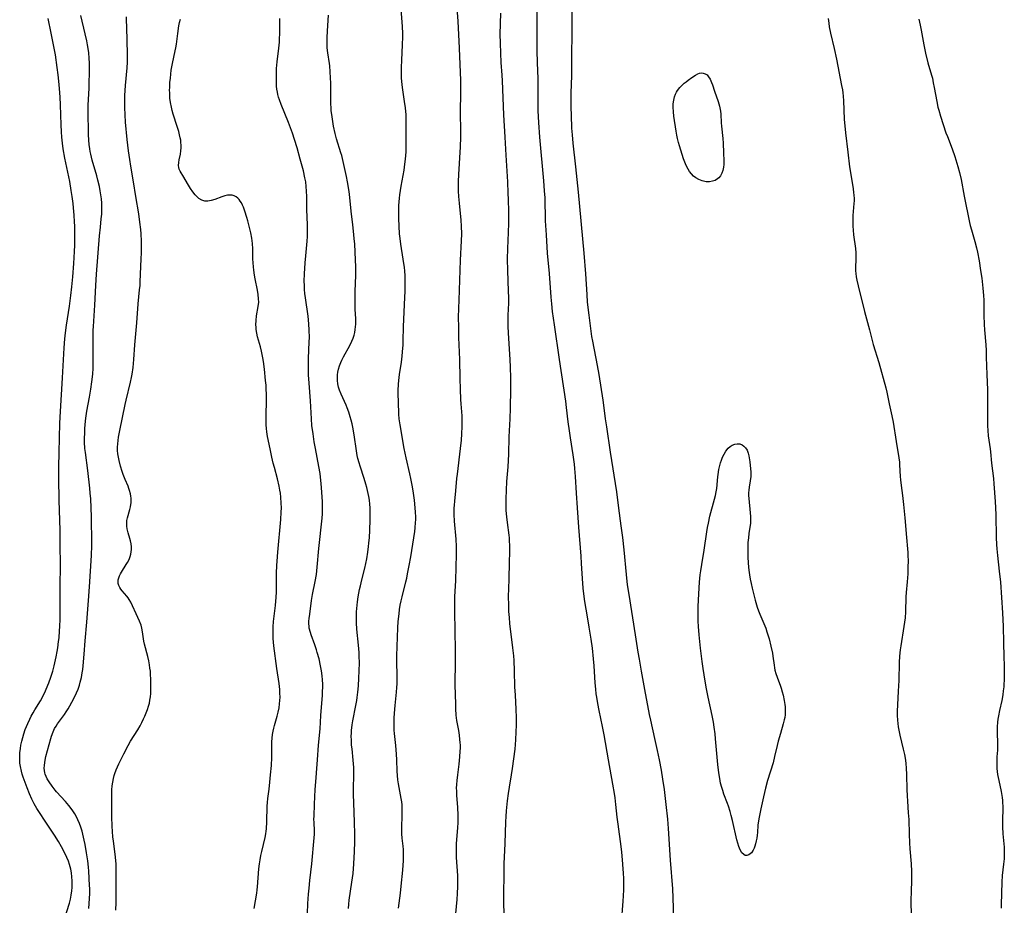
# Model space of a CAD drawing. Units: inches. Extents: x 2100928 to 2106414, y 255124 to 260573.
# Drawn here: x 2102510 to 2102709, y 259215 to 259394 of the extents above; entities that cross this region are included whole.
import ezdxf

# ---------------------------------------------------------------- set-up
doc = ezdxf.new("R2010")
doc.units = ezdxf.units.IN
doc.header["$MEASUREMENT"] = 0
doc.layers.add('c_17_T12S_R20E', color=61, linetype='Continuous')

msp = doc.modelspace()

# ---------------------------------------------------------------- linework, layer by layer
at = {"layer": 'c_17_T12S_R20E'}
for points in [[(2102642.6, 259212.04, 834), (2102642.46, 259216.27, 834), (2102642.37, 259218.12, 834), (2102641.94, 259223.89, 834), (2102641.52, 259230.27, 834), (2102641.36, 259232.16, 834), (2102641.04, 259235.17, 834), (2102640.68, 259238.16, 834), (2102640.37, 259240.31, 834), (2102640.07, 259242.07, 834), (2102639.68, 259244.16, 834), (2102639.29, 259246.06, 834), (2102638.76, 259248.53, 834), (2102637.92, 259252.25, 834), (2102637.69, 259253.36, 834), (2102636.72, 259258.42, 834), (2102636.07, 259262.13, 834), (2102635.61, 259264.53, 834), (2102635.35, 259265.98, 834), (2102634.84, 259269.5, 834), (2102633.53, 259277.67, 834), (2102633.24, 259279.61, 834), (2102633, 259281.68, 834), (2102632.53, 259286.71, 834), (2102632.25, 259289.17, 834), (2102631.95, 259291.55, 834), (2102631.45, 259295.09, 834), (2102631.02, 259298.43, 834), (2102629.76, 259306.44, 834), (2102629.01, 259311.53, 834), (2102628.78, 259313.18, 834), (2102628.45, 259315.94, 834), (2102628.31, 259316.97, 834), (2102627.48, 259322.15, 834), (2102627.15, 259323.95, 834), (2102626.19, 259328.9, 834), (2102626.02, 259329.85, 834), (2102625.77, 259331.45, 834), (2102625.42, 259334.14, 834), (2102625.14, 259336.81, 834), (2102625.03, 259338.31, 834), (2102624.75, 259342.53, 834), (2102624.41, 259346.67, 834), (2102623.26, 259359.04, 834), (2102622.74, 259364.15, 834), (2102622.19, 259368.93, 834), (2102622.04, 259370.65, 834), (2102621.95, 259372, 834), (2102621.85, 259374.62, 834), (2102621.82, 259376.16, 834), (2102621.81, 259377.66, 834), (2102621.83, 259379.16, 834), (2102621.93, 259382.58, 834), (2102621.97, 259384.77, 834), (2102622.01, 259393.02, 834), (2102622.08, 259398.28, 834)], [(2102586.83, 259214.15, 826), (2102587.22, 259217.19, 826), (2102587.38, 259218.61, 826), (2102587.69, 259221.89, 826), (2102587.83, 259223.8, 826), (2102587.86, 259224.83, 826), (2102587.86, 259225.45, 826), (2102587.83, 259226.07, 826), (2102587.77, 259226.76, 826), (2102587.58, 259228.35, 826), (2102587.51, 259229.24, 826), (2102587.49, 259229.73, 826), (2102587.5, 259230.47, 826), (2102587.61, 259232.91, 826), (2102587.62, 259233.62, 826), (2102587.61, 259234.38, 826), (2102587.56, 259235.1, 826), (2102587.49, 259235.72, 826), (2102587.39, 259236.35, 826), (2102586.84, 259239.37, 826), (2102586.72, 259240.14, 826), (2102586.63, 259241.02, 826), (2102586.57, 259241.88, 826), (2102586.5, 259244.17, 826), (2102586.43, 259245.35, 826), (2102586.28, 259247.07, 826), (2102586.02, 259249.53, 826), (2102585.98, 259250.19, 826), (2102585.96, 259250.88, 826), (2102585.96, 259251.74, 826), (2102585.98, 259252.6, 826), (2102586.04, 259253.63, 826), (2102586.17, 259255.18, 826), (2102586.44, 259257.89, 826), (2102586.51, 259258.83, 826), (2102586.55, 259259.59, 826), (2102586.58, 259261.13, 826), (2102586.53, 259264.15, 826), (2102586.53, 259265.26, 826), (2102586.74, 259270.87, 826), (2102586.81, 259272.19, 826), (2102586.95, 259273.76, 826), (2102587.06, 259274.61, 826), (2102587.21, 259275.49, 826), (2102587.38, 259276.37, 826), (2102587.56, 259277.15, 826), (2102588.33, 259280.2, 826), (2102588.5, 259280.94, 826), (2102588.69, 259281.81, 826), (2102589.01, 259283.52, 826), (2102589.31, 259285.24, 826), (2102590.13, 259290.39, 826), (2102590.23, 259291.12, 826), (2102590.32, 259292.19, 826), (2102590.34, 259292.77, 826), (2102590.33, 259293.34, 826), (2102590.28, 259294.28, 826), (2102590.21, 259295.19, 826), (2102590.06, 259296.71, 826), (2102589.89, 259298.15, 826), (2102589.68, 259299.45, 826), (2102589.37, 259301.09, 826), (2102589.15, 259302.06, 826), (2102588.4, 259305.27, 826), (2102587.99, 259307.18, 826), (2102587.16, 259311.98, 826), (2102587, 259313.2, 826), (2102586.92, 259314.13, 826), (2102586.83, 259316.65, 826), (2102586.8, 259318.17, 826), (2102586.8, 259318.94, 826), (2102586.86, 259320.17, 826), (2102586.92, 259320.96, 826), (2102587.05, 259322.14, 826), (2102587.42, 259324.65, 826), (2102587.57, 259325.89, 826), (2102587.66, 259326.76, 826), (2102587.76, 259328.17, 826), (2102587.79, 259328.89, 826), (2102587.84, 259331.84, 826), (2102588.15, 259337.72, 826), (2102588.2, 259338.98, 826), (2102588.22, 259340.17, 826), (2102588.21, 259341.22, 826), (2102588.18, 259342.09, 826), (2102588.1, 259343.14, 826), (2102588.04, 259343.79, 826), (2102587.81, 259345.48, 826), (2102587.29, 259348.54, 826), (2102587.15, 259349.68, 826), (2102587.06, 259350.64, 826), (2102586.98, 259352.18, 826), (2102586.92, 259353.74, 826), (2102586.91, 259355.16, 826), (2102586.93, 259356.31, 826), (2102586.96, 259357.06, 826), (2102587.02, 259357.81, 826), (2102587.1, 259358.51, 826), (2102587.23, 259359.37, 826), (2102587.38, 259360.23, 826), (2102587.99, 259363.48, 826), (2102588.16, 259364.7, 826), (2102588.28, 259365.72, 826), (2102588.37, 259367.17, 826), (2102588.42, 259368.66, 826), (2102588.43, 259371.22, 826), (2102588.42, 259373.15, 826), (2102588.37, 259374.68, 826), (2102588.25, 259376.12, 826), (2102588.09, 259377.35, 826), (2102587.73, 259379.72, 826), (2102587.59, 259380.78, 826), (2102587.48, 259382.18, 826), (2102587.45, 259382.95, 826), (2102587.46, 259384.27, 826), (2102587.51, 259385.72, 826), (2102587.68, 259388.88, 826), (2102587.73, 259390.44, 826), (2102587.73, 259391.16, 826), (2102587.68, 259392.59, 826), (2102587.62, 259393.46, 826), (2102587.22, 259397.86, 826)], [(2102598.46, 259213.13, 828), (2102598.71, 259215.93, 828), (2102598.8, 259217.16, 828), (2102598.87, 259218.59, 828), (2102598.88, 259219.48, 828), (2102598.85, 259220.82, 828), (2102598.61, 259224.4, 828), (2102598.58, 259225.18, 828), (2102598.58, 259225.97, 828), (2102598.62, 259227.17, 828), (2102598.87, 259230.51, 828), (2102598.92, 259231.42, 828), (2102598.94, 259232.17, 828), (2102598.94, 259232.99, 828), (2102598.87, 259234.55, 828), (2102598.67, 259237.07, 828), (2102598.63, 259237.95, 828), (2102598.62, 259238.43, 828), (2102598.65, 259239.23, 828), (2102598.71, 259240.03, 828), (2102598.83, 259241.16, 828), (2102599.13, 259243.34, 828), (2102599.29, 259244.77, 828), (2102599.36, 259245.92, 828), (2102599.38, 259246.53, 828), (2102599.37, 259247.14, 828), (2102599.33, 259247.71, 828), (2102599.28, 259248.28, 828), (2102599.17, 259249.19, 828), (2102599.03, 259250.13, 828), (2102598.68, 259252.12, 828), (2102598.54, 259253.21, 828), (2102598.45, 259254.49, 828), (2102598.42, 259255.44, 828), (2102598.33, 259259.38, 828), (2102598.37, 259264.17, 828), (2102598.37, 259266.09, 828), (2102598.32, 259270.56, 828), (2102598.24, 259273.9, 828), (2102598.23, 259275.24, 828), (2102598.27, 259277.14, 828), (2102598.47, 259280.47, 828), (2102598.52, 259283.16, 828), (2102598.62, 259285.75, 828), (2102598.62, 259286.61, 828), (2102598.61, 259287.35, 828), (2102598.53, 259288.85, 828), (2102598.2, 259292.51, 828), (2102598.13, 259293.83, 828), (2102598.12, 259294.49, 828), (2102598.13, 259295.12, 828), (2102598.17, 259295.7, 828), (2102598.25, 259296.54, 828), (2102598.48, 259298.6, 828), (2102598.67, 259301.13, 828), (2102598.76, 259302.02, 828), (2102599.42, 259307.17, 828), (2102599.6, 259308.88, 828), (2102599.7, 259310.16, 828), (2102599.76, 259311.64, 828), (2102599.76, 259312.4, 828), (2102599.74, 259313.14, 828), (2102599.71, 259313.8, 828), (2102599.53, 259316.19, 828), (2102599.48, 259317.09, 828), (2102599.4, 259319.17, 828), (2102599.34, 259321.33, 828), (2102599.29, 259325.16, 828), (2102599.09, 259329.67, 828), (2102599.04, 259331.79, 828), (2102599.01, 259333.67, 828), (2102599.04, 259335.6, 828), (2102599.1, 259337.16, 828), (2102599.42, 259345.27, 828), (2102599.63, 259349.18, 828), (2102599.66, 259350.58, 828), (2102599.61, 259352.15, 828), (2102599.53, 259353.39, 828), (2102599.17, 259356.84, 828), (2102599.06, 259358.18, 828), (2102599.02, 259359.26, 828), (2102599.01, 259359.96, 828), (2102599.02, 259361.17, 828), (2102599.07, 259362.61, 828), (2102599.37, 259368.18, 828), (2102599.44, 259370.16, 828), (2102599.45, 259371.28, 828), (2102599.43, 259375.23, 828), (2102599.49, 259379.17, 828), (2102599.48, 259380.32, 828), (2102599.45, 259381.6, 828), (2102599.19, 259388.16, 828), (2102598.9, 259393.64, 828), (2102598.66, 259397.16, 828)], [(2102519.13, 259211.8, 814), (2102520.2, 259215.17, 814), (2102520.42, 259215.99, 814), (2102520.58, 259216.83, 814), (2102520.7, 259217.71, 814), (2102520.74, 259218.37, 814), (2102520.76, 259219.04, 814), (2102520.75, 259219.7, 814), (2102520.7, 259220.54, 814), (2102520.61, 259221.3, 814), (2102520.48, 259222.05, 814), (2102520.25, 259222.99, 814), (2102520, 259223.72, 814), (2102519.71, 259224.42, 814), (2102519.14, 259225.61, 814), (2102518.62, 259226.57, 814), (2102517.99, 259227.68, 814), (2102517.2, 259228.96, 814), (2102515.83, 259230.97, 814), (2102513.63, 259234.33, 814), (2102513.06, 259235.32, 814), (2102512.61, 259236.23, 814), (2102512.16, 259237.3, 814), (2102511.67, 259238.55, 814), (2102510.88, 259240.66, 814), (2102510.67, 259241.3, 814), (2102510.49, 259241.93, 814), (2102510.3, 259242.82, 814), (2102510.2, 259243.51, 814), (2102510.15, 259244.2, 814), (2102510.15, 259244.89, 814), (2102510.19, 259245.59, 814), (2102510.3, 259246.48, 814), (2102510.41, 259247.15, 814), (2102510.59, 259248, 814), (2102510.77, 259248.74, 814), (2102510.99, 259249.48, 814), (2102511.28, 259250.33, 814), (2102511.78, 259251.52, 814), (2102512.18, 259252.39, 814), (2102512.5, 259253.02, 814), (2102512.86, 259253.69, 814), (2102513.24, 259254.34, 814), (2102514.34, 259256.1, 814), (2102514.91, 259257.14, 814), (2102515.4, 259258.17, 814), (2102515.87, 259259.28, 814), (2102516.06, 259259.8, 814), (2102516.44, 259260.89, 814), (2102516.83, 259262.16, 814), (2102517.12, 259263.23, 814), (2102517.27, 259263.83, 814), (2102517.53, 259265, 814), (2102517.73, 259266.11, 814), (2102517.85, 259266.83, 814), (2102518.03, 259268.16, 814), (2102518.11, 259268.9, 814), (2102518.22, 259270.31, 814), (2102518.27, 259271.15, 814), (2102518.33, 259272.65, 814), (2102518.36, 259274.15, 814), (2102518.34, 259278.67, 814), (2102518.38, 259284.16, 814), (2102518.37, 259287.13, 814), (2102518.31, 259290.67, 814), (2102518.15, 259296.66, 814), (2102518.07, 259301.16, 814), (2102518.09, 259303.46, 814), (2102518.14, 259306.4, 814), (2102518.3, 259312.3, 814), (2102518.41, 259314.66, 814), (2102518.79, 259321.49, 814), (2102519.16, 259327.52, 814), (2102519.29, 259329.37, 814), (2102519.41, 259330.57, 814), (2102519.61, 259332.11, 814), (2102520.24, 259336, 814), (2102520.4, 259337.08, 814), (2102520.53, 259338.15, 814), (2102520.72, 259339.88, 814), (2102520.91, 259341.91, 814), (2102521.13, 259344.61, 814), (2102521.26, 259347.03, 814), (2102521.29, 259348.3, 814), (2102521.31, 259350.07, 814), (2102521.28, 259352.16, 814), (2102521.25, 259353.05, 814), (2102521.18, 259354.39, 814), (2102521.06, 259355.87, 814), (2102520.97, 259356.76, 814), (2102520.79, 259358.15, 814), (2102520.6, 259359.4, 814), (2102520.28, 259361.17, 814), (2102519.28, 259365.94, 814), (2102518.96, 259367.81, 814), (2102518.8, 259368.93, 814), (2102518.67, 259370.18, 814), (2102518.6, 259371.26, 814), (2102518.54, 259372.63, 814), (2102518.4, 259376.68, 814), (2102518.32, 259378.23, 814), (2102518.2, 259380.02, 814), (2102518.07, 259381.49, 814), (2102517.93, 259382.77, 814), (2102517.73, 259384.28, 814), (2102517.37, 259386.81, 814), (2102517.14, 259388.17, 814), (2102516.5, 259391.21, 814), (2102515.93, 259394.15, 814)], [(2102524.16, 259214.12, 816), (2102524.3, 259216.12, 816), (2102524.33, 259217.15, 816), (2102524.32, 259218.13, 816), (2102524.29, 259218.8, 816), (2102524.13, 259221.66, 816), (2102524.06, 259222.49, 816), (2102523.93, 259223.79, 816), (2102523.69, 259225.39, 816), (2102523.38, 259227.09, 816), (2102523.21, 259227.97, 816), (2102522.93, 259229.15, 816), (2102522.77, 259229.78, 816), (2102522.53, 259230.55, 816), (2102522.27, 259231.31, 816), (2102521.95, 259232.05, 816), (2102521.64, 259232.67, 816), (2102521.3, 259233.27, 816), (2102520.78, 259234.05, 816), (2102520.09, 259234.96, 816), (2102519.41, 259235.76, 816), (2102517.61, 259237.71, 816), (2102517.3, 259238.08, 816), (2102516.69, 259238.86, 816), (2102516.1, 259239.73, 816), (2102515.73, 259240.36, 816), (2102515.51, 259240.81, 816), (2102515.33, 259241.27, 816), (2102515.25, 259241.55, 816), (2102515.16, 259242.01, 816), (2102515.13, 259242.48, 816), (2102515.14, 259243.07, 816), (2102515.21, 259243.68, 816), (2102515.29, 259244.12, 816), (2102515.46, 259244.87, 816), (2102516.46, 259248.51, 816), (2102516.6, 259248.99, 816), (2102516.92, 259249.85, 816), (2102517.22, 259250.5, 816), (2102517.5, 259251.01, 816), (2102517.82, 259251.49, 816), (2102519.19, 259253.35, 816), (2102519.56, 259253.9, 816), (2102519.94, 259254.5, 816), (2102520.3, 259255.12, 816), (2102520.7, 259255.86, 816), (2102521.22, 259256.87, 816), (2102521.65, 259257.78, 816), (2102521.96, 259258.52, 816), (2102522.23, 259259.28, 816), (2102522.42, 259259.92, 816), (2102522.64, 259260.86, 816), (2102522.81, 259261.82, 816), (2102522.9, 259262.48, 816), (2102522.97, 259263.19, 816), (2102523.17, 259265.59, 816), (2102523.42, 259268.28, 816), (2102523.71, 259272.03, 816), (2102524.1, 259276.42, 816), (2102524.3, 259279.22, 816), (2102524.66, 259285.55, 816), (2102524.73, 259287.54, 816), (2102524.75, 259289.84, 816), (2102524.72, 259291.5, 816), (2102524.67, 259293.38, 816), (2102524.61, 259295.17, 816), (2102524.52, 259296.98, 816), (2102524.43, 259298.16, 816), (2102524.34, 259299.17, 816), (2102523.94, 259302.72, 816), (2102523.44, 259306.35, 816), (2102523.35, 259307.21, 816), (2102523.29, 259308.43, 816), (2102523.29, 259309.24, 816), (2102523.31, 259310.27, 816), (2102523.34, 259311.16, 816), (2102523.4, 259312.04, 816), (2102523.53, 259313.29, 816), (2102523.76, 259314.73, 816), (2102524.27, 259317.55, 816), (2102524.54, 259319.16, 816), (2102524.77, 259320.69, 816), (2102524.94, 259322.19, 816), (2102525.01, 259323.4, 816), (2102525.04, 259324.54, 816), (2102525.02, 259329.66, 816), (2102525.05, 259331.15, 816), (2102525.08, 259331.84, 816), (2102525.35, 259336.17, 816), (2102525.58, 259340.16, 816), (2102525.73, 259342.43, 816), (2102526.33, 259350.23, 816), (2102526.49, 259351.96, 816), (2102526.67, 259353.62, 816), (2102526.76, 259354.56, 816), (2102526.79, 259355.19, 816), (2102526.8, 259355.9, 816), (2102526.76, 259356.79, 816), (2102526.69, 259357.68, 816), (2102526.58, 259358.51, 816), (2102526.44, 259359.34, 816), (2102526.28, 259360.16, 816), (2102525.98, 259361.45, 816), (2102525.74, 259362.36, 816), (2102524.85, 259365.49, 816), (2102524.56, 259366.7, 816), (2102524.45, 259367.24, 816), (2102524.35, 259367.84, 816), (2102524.24, 259368.71, 816), (2102524.16, 259369.59, 816), (2102524.1, 259370.73, 816), (2102524.08, 259371.54, 816), (2102524.02, 259374.72, 816), (2102524.02, 259375.67, 816), (2102524.04, 259376.65, 816), (2102524.2, 259380.06, 816), (2102524.28, 259384.23, 816), (2102524.26, 259385.16, 816), (2102524.22, 259386.14, 816), (2102524.13, 259387.23, 816), (2102524.01, 259388.11, 816), (2102523.89, 259388.84, 816), (2102523.72, 259389.65, 816), (2102522.8, 259393.66, 816), (2102522.5, 259394.81, 816)], [(2102529.64, 259213.77, 818), (2102529.68, 259215.32, 818), (2102529.69, 259216.82, 818), (2102529.66, 259220.01, 818), (2102529.7, 259222.52, 818), (2102529.68, 259223.15, 818), (2102529.64, 259223.76, 818), (2102529.57, 259224.47, 818), (2102529.11, 259227.79, 818), (2102529.02, 259228.57, 818), (2102528.92, 259229.79, 818), (2102528.87, 259230.69, 818), (2102528.82, 259232.7, 818), (2102528.78, 259236.54, 818), (2102528.79, 259237.43, 818), (2102528.82, 259238.14, 818), (2102528.88, 259238.9, 818), (2102528.99, 259239.66, 818), (2102529.13, 259240.41, 818), (2102529.28, 259241.01, 818), (2102529.42, 259241.46, 818), (2102529.67, 259242.15, 818), (2102530.21, 259243.38, 818), (2102531.2, 259245.42, 818), (2102532.1, 259247.09, 818), (2102532.6, 259247.95, 818), (2102534.06, 259250.29, 818), (2102534.51, 259251.04, 818), (2102534.89, 259251.74, 818), (2102535.24, 259252.46, 818), (2102535.49, 259253, 818), (2102535.77, 259253.69, 818), (2102536.03, 259254.38, 818), (2102536.25, 259255.08, 818), (2102536.4, 259255.66, 818), (2102536.52, 259256.25, 818), (2102536.61, 259256.93, 818), (2102536.67, 259257.62, 818), (2102536.7, 259258.53, 818), (2102536.71, 259259.8, 818), (2102536.69, 259260.42, 818), (2102536.64, 259261.54, 818), (2102536.6, 259262.13, 818), (2102536.53, 259262.77, 818), (2102536.44, 259263.4, 818), (2102536.28, 259264.24, 818), (2102536.08, 259265.08, 818), (2102535.42, 259267.61, 818), (2102535.3, 259268.22, 818), (2102535.04, 259270.1, 818), (2102534.9, 259270.84, 818), (2102534.72, 259271.47, 818), (2102534.42, 259272.23, 818), (2102534.09, 259272.98, 818), (2102532.64, 259276.07, 818), (2102532.32, 259276.65, 818), (2102532.1, 259276.98, 818), (2102531.84, 259277.32, 818), (2102530.88, 259278.41, 818), (2102530.62, 259278.74, 818), (2102530.4, 259279.09, 818), (2102530.22, 259279.48, 818), (2102530.11, 259279.89, 818), (2102530.08, 259280.26, 818), (2102530.11, 259280.63, 818), (2102530.2, 259281.01, 818), (2102530.34, 259281.39, 818), (2102530.54, 259281.79, 818), (2102530.78, 259282.18, 818), (2102531.73, 259283.68, 818), (2102531.99, 259284.12, 818), (2102532.28, 259284.7, 818), (2102532.53, 259285.3, 818), (2102532.67, 259285.77, 818), (2102532.75, 259286.26, 818), (2102532.79, 259286.75, 818), (2102532.77, 259287.26, 818), (2102532.69, 259287.88, 818), (2102532.57, 259288.49, 818), (2102532.45, 259288.98, 818), (2102532.12, 259290.14, 818), (2102531.93, 259290.9, 818), (2102531.85, 259291.48, 818), (2102531.82, 259292.06, 818), (2102531.87, 259292.61, 818), (2102531.98, 259293.17, 818), (2102532.47, 259294.87, 818), (2102532.6, 259295.41, 818), (2102532.7, 259296.24, 818), (2102532.7, 259297.1, 818), (2102532.66, 259297.54, 818), (2102532.59, 259297.99, 818), (2102532.41, 259298.66, 818), (2102532.26, 259299.1, 818), (2102532.09, 259299.54, 818), (2102531.51, 259300.9, 818), (2102531.1, 259301.93, 818), (2102530.9, 259302.53, 818), (2102530.58, 259303.58, 818), (2102530.27, 259304.78, 818), (2102530.14, 259305.43, 818), (2102530.04, 259306.09, 818), (2102529.98, 259306.75, 818), (2102529.97, 259307.46, 818), (2102530.01, 259308.14, 818), (2102530.08, 259308.81, 818), (2102530.18, 259309.49, 818), (2102530.43, 259310.8, 818), (2102531.48, 259316.11, 818), (2102531.68, 259316.98, 818), (2102532.58, 259320.61, 818), (2102532.78, 259321.56, 818), (2102532.9, 259322.19, 818), (2102533.11, 259323.59, 818), (2102533.27, 259325.17, 818), (2102533.46, 259328.15, 818), (2102533.86, 259332.62, 818), (2102534.14, 259336.42, 818), (2102534.43, 259339.27, 818), (2102534.51, 259340.19, 818), (2102534.56, 259340.87, 818), (2102534.76, 259345.53, 818), (2102534.8, 259346.75, 818), (2102534.81, 259347.71, 818), (2102534.8, 259349.16, 818), (2102534.72, 259350.59, 818), (2102534.65, 259351.49, 818), (2102534.48, 259352.98, 818), (2102534.24, 259354.63, 818), (2102533.63, 259358.19, 818), (2102533.18, 259361.14, 818), (2102532.63, 259364.29, 818), (2102532.42, 259365.63, 818), (2102532.19, 259367.41, 818), (2102531.94, 259369.71, 818), (2102531.59, 259373.17, 818), (2102531.48, 259374.71, 818), (2102531.42, 259376.17, 818), (2102531.41, 259376.74, 818), (2102531.42, 259377.3, 818), (2102531.46, 259378.58, 818), (2102531.6, 259380.65, 818), (2102531.92, 259384.22, 818), (2102531.97, 259385.34, 818), (2102531.98, 259386.93, 818), (2102531.84, 259392.45, 818), (2102531.79, 259393.82, 818), (2102531.74, 259394.51, 818)], [(2102557.59, 259214.11, 820), (2102558.16, 259217.25, 820), (2102558.25, 259217.9, 820), (2102558.31, 259218.53, 820), (2102558.59, 259222.13, 820), (2102558.7, 259223.13, 820), (2102558.83, 259223.99, 820), (2102558.97, 259224.81, 820), (2102559.15, 259225.62, 820), (2102559.84, 259228.47, 820), (2102559.98, 259229.24, 820), (2102560.05, 259229.74, 820), (2102560.11, 259230.24, 820), (2102560.21, 259231.65, 820), (2102560.25, 259234.84, 820), (2102560.3, 259235.58, 820), (2102560.39, 259236.36, 820), (2102560.64, 259238.23, 820), (2102560.81, 259239.68, 820), (2102560.95, 259241.17, 820), (2102561.11, 259243.05, 820), (2102561.18, 259244.68, 820), (2102561.19, 259246.52, 820), (2102561.23, 259247.86, 820), (2102561.27, 259248.61, 820), (2102561.35, 259249.32, 820), (2102561.45, 259250.01, 820), (2102561.57, 259250.59, 820), (2102561.72, 259251.15, 820), (2102562.31, 259253.06, 820), (2102562.51, 259253.86, 820), (2102562.67, 259254.69, 820), (2102562.78, 259255.52, 820), (2102562.83, 259256.21, 820), (2102562.86, 259256.89, 820), (2102562.85, 259257.67, 820), (2102562.81, 259258.44, 820), (2102562.68, 259259.62, 820), (2102562.19, 259262.66, 820), (2102561.62, 259267.23, 820), (2102561.49, 259268.75, 820), (2102561.45, 259269.93, 820), (2102561.45, 259270.53, 820), (2102561.48, 259271.13, 820), (2102561.56, 259272.16, 820), (2102561.94, 259275.44, 820), (2102562.07, 259277.1, 820), (2102562.12, 259278.14, 820), (2102562.14, 259279.04, 820), (2102562.17, 259281.98, 820), (2102562.22, 259283.52, 820), (2102562.26, 259284.37, 820), (2102562.41, 259286.24, 820), (2102563.03, 259292.83, 820), (2102563.12, 259294.33, 820), (2102563.14, 259295.17, 820), (2102563.12, 259296.09, 820), (2102563.04, 259297.31, 820), (2102562.94, 259298.13, 820), (2102562.84, 259298.77, 820), (2102562.7, 259299.53, 820), (2102562.35, 259301.04, 820), (2102561.73, 259303.32, 820), (2102561.49, 259304.23, 820), (2102561.23, 259305.44, 820), (2102560.89, 259307.1, 820), (2102560.34, 259309.63, 820), (2102560.19, 259310.53, 820), (2102560.12, 259311.23, 820), (2102560.08, 259311.94, 820), (2102560.05, 259313.19, 820), (2102560.11, 259317.56, 820), (2102560.11, 259318.23, 820), (2102560.08, 259319.15, 820), (2102560.03, 259319.98, 820), (2102559.95, 259320.93, 820), (2102559.71, 259323.23, 820), (2102559.54, 259324.75, 820), (2102559.41, 259325.52, 820), (2102559.27, 259326.2, 820), (2102559.11, 259326.88, 820), (2102558.88, 259327.74, 820), (2102558.31, 259329.75, 820), (2102558.15, 259330.49, 820), (2102558.04, 259331.23, 820), (2102558, 259331.73, 820), (2102557.99, 259332.23, 820), (2102558.01, 259333.09, 820), (2102558.12, 259334.03, 820), (2102558.45, 259335.94, 820), (2102558.54, 259336.76, 820), (2102558.53, 259337.49, 820), (2102558.44, 259338.36, 820), (2102558.28, 259339.24, 820), (2102557.82, 259341.52, 820), (2102557.69, 259342.28, 820), (2102557.54, 259343.26, 820), (2102557.46, 259343.91, 820), (2102557.4, 259344.73, 820), (2102557.36, 259345.56, 820), (2102557.32, 259347.56, 820), (2102557.27, 259348.65, 820), (2102557.22, 259349.2, 820), (2102557.15, 259349.7, 820), (2102556.92, 259350.84, 820), (2102556.32, 259353.21, 820), (2102556.12, 259353.94, 820), (2102555.74, 259355.18, 820), (2102555.46, 259355.98, 820), (2102555.26, 259356.44, 820), (2102555.03, 259356.88, 820), (2102554.82, 259357.22, 820), (2102554.59, 259357.53, 820), (2102554.29, 259357.84, 820), (2102553.96, 259358.1, 820), (2102553.58, 259358.31, 820), (2102553.16, 259358.43, 820), (2102552.72, 259358.46, 820), (2102552.25, 259358.41, 820), (2102551.67, 259358.27, 820), (2102551.07, 259358.07, 820), (2102549.65, 259357.56, 820), (2102548.93, 259357.33, 820), (2102548.25, 259357.19, 820), (2102547.61, 259357.19, 820), (2102547, 259357.39, 820), (2102546.43, 259357.77, 820), (2102546.06, 259358.11, 820), (2102545.71, 259358.49, 820), (2102545.22, 259359.13, 820), (2102544.76, 259359.79, 820), (2102544.31, 259360.48, 820), (2102543.15, 259362.38, 820), (2102542.83, 259362.92, 820), (2102542.63, 259363.31, 820), (2102542.47, 259363.72, 820), (2102542.37, 259364.06, 820), (2102542.33, 259364.41, 820), (2102542.34, 259365.05, 820), (2102542.43, 259365.57, 820), (2102542.7, 259366.72, 820), (2102542.8, 259367.37, 820), (2102542.85, 259367.98, 820), (2102542.84, 259368.53, 820), (2102542.8, 259369.1, 820), (2102542.75, 259369.56, 820), (2102542.67, 259370.03, 820), (2102542.52, 259370.66, 820), (2102542.35, 259371.3, 820), (2102542.04, 259372.31, 820), (2102541.24, 259374.79, 820), (2102541.03, 259375.54, 820), (2102540.87, 259376.22, 820), (2102540.69, 259377.18, 820), (2102540.58, 259378.09, 820), (2102540.52, 259379.15, 820), (2102540.51, 259379.7, 820), (2102540.52, 259380.24, 820), (2102540.57, 259381.25, 820), (2102540.65, 259382.13, 820), (2102540.85, 259383.71, 820), (2102541.09, 259385.1, 820), (2102541.63, 259387.64, 820), (2102541.75, 259388.23, 820), (2102541.87, 259388.95, 820), (2102542.17, 259391.14, 820), (2102542.4, 259392.67, 820), (2102542.53, 259393.38, 820), (2102542.68, 259394.06, 820)], [(2102562.73, 259377.75, 822), (2102562.57, 259378.27, 822), (2102562.43, 259378.79, 822), (2102562.32, 259379.28, 822), (2102562.23, 259379.86, 822), (2102562.17, 259380.51, 822), (2102562.13, 259381.16, 822), (2102562.12, 259382.53, 822), (2102562.17, 259384.03, 822), (2102562.29, 259385.44, 822), (2102562.63, 259388.2, 822), (2102562.73, 259389.36, 822), (2102562.77, 259390.03, 822), (2102562.81, 259391.17, 822), (2102562.83, 259392.63, 822), (2102562.79, 259394.15, 822)], [(2102576.7, 259214.14, 824), (2102576.78, 259214.99, 824), (2102576.88, 259215.82, 824), (2102577.42, 259219.45, 824), (2102577.64, 259221.21, 824), (2102577.81, 259223.17, 824), (2102577.93, 259225.63, 824), (2102577.98, 259227.6, 824), (2102577.99, 259229.16, 824), (2102577.94, 259231.59, 824), (2102577.79, 259235.46, 824), (2102577.74, 259237.17, 824), (2102577.74, 259238.31, 824), (2102577.8, 259241.17, 824), (2102577.78, 259242.64, 824), (2102577.68, 259244.12, 824), (2102577.43, 259246.42, 824), (2102577.35, 259247.19, 824), (2102577.3, 259248.21, 824), (2102577.29, 259248.93, 824), (2102577.31, 259249.64, 824), (2102577.34, 259250.13, 824), (2102577.48, 259251.3, 824), (2102577.61, 259252.05, 824), (2102578.23, 259255.19, 824), (2102578.4, 259256.2, 824), (2102578.48, 259256.82, 824), (2102578.61, 259257.88, 824), (2102578.73, 259259.17, 824), (2102578.84, 259260.69, 824), (2102578.91, 259262.17, 824), (2102578.93, 259263.79, 824), (2102578.9, 259265.16, 824), (2102578.87, 259265.88, 824), (2102578.77, 259267.42, 824), (2102578.44, 259270.63, 824), (2102578.34, 259271.92, 824), (2102578.31, 259272.75, 824), (2102578.31, 259273.58, 824), (2102578.33, 259274.14, 824), (2102578.38, 259274.84, 824), (2102578.54, 259276.14, 824), (2102578.7, 259277.17, 824), (2102578.97, 259278.64, 824), (2102579.13, 259279.39, 824), (2102579.41, 259280.64, 824), (2102580, 259282.94, 824), (2102580.23, 259283.89, 824), (2102580.43, 259284.85, 824), (2102580.66, 259286.2, 824), (2102580.8, 259287.35, 824), (2102580.87, 259288.02, 824), (2102580.95, 259289.17, 824), (2102581.04, 259290.62, 824), (2102581.12, 259292.84, 824), (2102581.12, 259294.34, 824), (2102581.09, 259295.15, 824), (2102581.03, 259295.93, 824), (2102580.95, 259296.7, 824), (2102580.84, 259297.47, 824), (2102580.72, 259298.1, 824), (2102580.45, 259299.27, 824), (2102580.26, 259299.97, 824), (2102579.89, 259301.12, 824), (2102579.06, 259303.6, 824), (2102578.85, 259304.3, 824), (2102578.64, 259305.13, 824), (2102578.5, 259305.79, 824), (2102578.26, 259307.21, 824), (2102577.96, 259309.46, 824), (2102577.76, 259310.74, 824), (2102577.62, 259311.47, 824), (2102577.46, 259312.2, 824), (2102577.28, 259312.92, 824), (2102577.09, 259313.6, 824), (2102576.79, 259314.53, 824), (2102576.46, 259315.44, 824), (2102576.24, 259315.97, 824), (2102575.22, 259318.19, 824), (2102574.91, 259319, 824), (2102574.73, 259319.56, 824), (2102574.59, 259320.23, 824), (2102574.5, 259320.91, 824), (2102574.47, 259321.58, 824), (2102574.5, 259322.11, 824), (2102574.56, 259322.6, 824), (2102574.71, 259323.26, 824), (2102574.91, 259323.92, 824), (2102575.18, 259324.59, 824), (2102575.39, 259325.04, 824), (2102575.74, 259325.73, 824), (2102576.98, 259328.03, 824), (2102577.4, 259328.91, 824), (2102577.65, 259329.51, 824), (2102577.86, 259330.13, 824), (2102578, 259330.68, 824), (2102578.1, 259331.24, 824), (2102578.16, 259331.79, 824), (2102578.19, 259332.34, 824), (2102578.18, 259333.38, 824), (2102578.1, 259335.4, 824), (2102578.07, 259337.14, 824), (2102578.1, 259338.97, 824), (2102578.21, 259342.22, 824), (2102578.22, 259343.15, 824), (2102578.2, 259343.96, 824), (2102578.15, 259345.36, 824), (2102577.98, 259348.51, 824), (2102577.89, 259349.69, 824), (2102577.76, 259351.12, 824), (2102577.62, 259352.41, 824), (2102577.27, 259355.19, 824), (2102576.89, 259358.66, 824), (2102576.76, 259359.6, 824), (2102576.52, 259361.12, 824), (2102576.3, 259362.2, 824), (2102575.35, 259366.44, 824), (2102575.19, 259367.01, 824), (2102574.93, 259367.86, 824), (2102574.57, 259368.92, 824), (2102574.27, 259369.85, 824), (2102573.99, 259370.92, 824), (2102573.69, 259372.38, 824), (2102573.39, 259374.28, 824), (2102573.24, 259375.53, 824), (2102573.19, 259376.18, 824), (2102573.16, 259376.85, 824), (2102573.13, 259381.1, 824), (2102573.1, 259382.14, 824), (2102573.03, 259383.36, 824), (2102572.92, 259384.57, 824), (2102572.86, 259385.09, 824), (2102572.54, 259387.25, 824), (2102572.43, 259388.21, 824), (2102572.4, 259388.7, 824), (2102572.38, 259389.48, 824), (2102572.39, 259390.26, 824), (2102572.44, 259391.68, 824), (2102572.67, 259394.84, 824)], [(2102608.24, 259211.17, 830), (2102608.19, 259217.16, 830), (2102608.22, 259220.96, 830), (2102608.26, 259223.16, 830), (2102608.45, 259227.29, 830), (2102608.58, 259231.62, 830), (2102608.64, 259232.75, 830), (2102608.72, 259233.9, 830), (2102608.91, 259235.9, 830), (2102609.09, 259237.39, 830), (2102609.29, 259238.69, 830), (2102609.73, 259241.19, 830), (2102609.92, 259242.42, 830), (2102610.2, 259244.4, 830), (2102610.44, 259246.37, 830), (2102610.6, 259248.21, 830), (2102610.7, 259249.85, 830), (2102610.75, 259251.23, 830), (2102610.76, 259252.68, 830), (2102610.7, 259254.42, 830), (2102610.52, 259257.29, 830), (2102610.43, 259258.99, 830), (2102610.36, 259262.21, 830), (2102610.26, 259264.26, 830), (2102610.19, 259265.22, 830), (2102610.01, 259266.88, 830), (2102609.41, 259271.75, 830), (2102609.29, 259272.97, 830), (2102609.2, 259274.18, 830), (2102609.15, 259275.56, 830), (2102609.14, 259277.16, 830), (2102609.26, 259280.71, 830), (2102609.34, 259284.25, 830), (2102609.37, 259286.15, 830), (2102609.36, 259287.71, 830), (2102609.34, 259288.36, 830), (2102609.29, 259289.11, 830), (2102609.23, 259289.67, 830), (2102608.88, 259292.22, 830), (2102608.76, 259293.36, 830), (2102608.67, 259294.62, 830), (2102608.63, 259295.72, 830), (2102608.63, 259297.03, 830), (2102608.68, 259298.77, 830), (2102608.78, 259300.52, 830), (2102609.04, 259303.49, 830), (2102609.12, 259304.74, 830), (2102609.18, 259306.01, 830), (2102609.28, 259309.54, 830), (2102609.48, 259313.17, 830), (2102609.55, 259315.32, 830), (2102609.6, 259319.16, 830), (2102609.61, 259321.45, 830), (2102609.55, 259323.66, 830), (2102609.47, 259325.16, 830), (2102609.1, 259330.49, 830), (2102609.05, 259331.9, 830), (2102609.04, 259332.64, 830), (2102609.06, 259334.14, 830), (2102609.15, 259336.58, 830), (2102609.16, 259337.71, 830), (2102609.13, 259339.02, 830), (2102608.95, 259343.17, 830), (2102608.91, 259345.46, 830), (2102608.96, 259347.64, 830), (2102609.1, 259350.9, 830), (2102609.15, 259352.76, 830), (2102609.16, 259355.16, 830), (2102609.12, 259357.55, 830), (2102609.08, 259358.83, 830), (2102608.96, 259361.16, 830), (2102608.63, 259366.55, 830), (2102608.44, 259370.16, 830), (2102608.17, 259374.69, 830), (2102607.9, 259381.54, 830), (2102607.83, 259382.69, 830), (2102607.63, 259385.27, 830), (2102607.53, 259387.14, 830), (2102607.47, 259389.21, 830), (2102607.45, 259391.01, 830), (2102607.57, 259395.27, 830)], [(2102632, 259211.16, 832), (2102632.33, 259215.61, 832), (2102632.39, 259216.66, 832), (2102632.44, 259217.92, 832), (2102632.45, 259219.41, 832), (2102632.44, 259220.16, 832), (2102632.41, 259221.24, 832), (2102632.36, 259222.15, 832), (2102632.21, 259223.99, 832), (2102632.05, 259225.48, 832), (2102631.9, 259226.67, 832), (2102631.3, 259231.15, 832), (2102631.13, 259232.58, 832), (2102630.88, 259235.15, 832), (2102630.71, 259236.51, 832), (2102630.58, 259237.39, 832), (2102630.27, 259239.25, 832), (2102629.35, 259244.18, 832), (2102628.46, 259249.23, 832), (2102628.12, 259250.96, 832), (2102627.45, 259254.17, 832), (2102627.18, 259255.57, 832), (2102626.97, 259256.85, 832), (2102626.89, 259257.52, 832), (2102626.77, 259258.52, 832), (2102626.66, 259259.75, 832), (2102626.43, 259263.22, 832), (2102626.32, 259264.62, 832), (2102626.09, 259266.76, 832), (2102625.84, 259268.63, 832), (2102625.48, 259271.06, 832), (2102625.13, 259273.13, 832), (2102624.59, 259276.25, 832), (2102624.37, 259277.8, 832), (2102624.25, 259278.9, 832), (2102624.09, 259280.86, 832), (2102623.91, 259283.91, 832), (2102623.8, 259285.41, 832), (2102623.34, 259291.28, 832), (2102623.09, 259295.16, 832), (2102622.88, 259298.17, 832), (2102622.68, 259301.52, 832), (2102622.54, 259303.16, 832), (2102622.45, 259303.98, 832), (2102622.18, 259305.9, 832), (2102621.65, 259309.34, 832), (2102621.45, 259310.73, 832), (2102621.22, 259312.57, 832), (2102620.89, 259315.46, 832), (2102620.71, 259316.77, 832), (2102619.42, 259325.2, 832), (2102618.4, 259332.17, 832), (2102618.05, 259334.91, 832), (2102617.89, 259336.42, 832), (2102617.76, 259337.8, 832), (2102617.4, 259342.6, 832), (2102617.03, 259346.71, 832), (2102616.79, 259350.4, 832), (2102616.64, 259353.25, 832), (2102616.52, 259357.89, 832), (2102616.43, 259359.34, 832), (2102616.27, 259361.3, 832), (2102615.48, 259370.17, 832), (2102615.27, 259373.16, 832), (2102615.14, 259375.52, 832), (2102615.09, 259377.78, 832), (2102615.09, 259382.16, 832), (2102615.07, 259383.43, 832), (2102614.94, 259387.42, 832), (2102614.91, 259389.63, 832), (2102614.9, 259392.67, 832), (2102614.92, 259395.63, 832)], [(2102673.82, 259394.19, 834), (2102673.95, 259393.22, 834), (2102674.07, 259392.49, 834), (2102674.33, 259391.2, 834), (2102675.07, 259388.12, 834), (2102675.54, 259385.98, 834), (2102676.56, 259380.63, 834), (2102676.71, 259379.73, 834), (2102676.79, 259379.12, 834), (2102676.85, 259378.43, 834), (2102676.91, 259377.55, 834), (2102676.99, 259375.68, 834), (2102677.1, 259373.71, 834), (2102677.21, 259372.47, 834), (2102677.35, 259371.06, 834), (2102677.8, 259367.16, 834), (2102678.17, 259364.18, 834), (2102678.53, 259361.78, 834), (2102678.88, 259359.74, 834), (2102679, 259358.98, 834), (2102679.06, 259358.42, 834), (2102679.09, 259357.78, 834), (2102679.09, 259357.27, 834), (2102679.06, 259356.76, 834), (2102678.86, 259354.34, 834), (2102678.83, 259353.73, 834), (2102678.81, 259353.13, 834), (2102678.82, 259352.18, 834), (2102678.88, 259351.35, 834), (2102678.99, 259350.42, 834), (2102679.36, 259347.62, 834), (2102679.44, 259346.78, 834), (2102679.46, 259346.22, 834), (2102679.46, 259345.68, 834), (2102679.39, 259343.62, 834), (2102679.4, 259343.12, 834), (2102679.44, 259342.59, 834), (2102679.52, 259341.93, 834), (2102679.64, 259341.26, 834), (2102679.89, 259340.12, 834), (2102681.17, 259334.92, 834), (2102682.22, 259331.2, 834), (2102682.96, 259328.24, 834), (2102684.08, 259324.58, 834), (2102685.51, 259319.46, 834), (2102685.72, 259318.59, 834), (2102686.21, 259316.21, 834), (2102686.75, 259313.76, 834), (2102686.99, 259312.49, 834), (2102687.59, 259308.6, 834), (2102688.15, 259305.3, 834), (2102688.26, 259304.41, 834), (2102688.31, 259303.87, 834), (2102688.42, 259301.52, 834), (2102688.47, 259300.84, 834), (2102688.59, 259299.69, 834), (2102688.87, 259297.64, 834), (2102689.09, 259295.87, 834), (2102689.38, 259293.15, 834), (2102689.69, 259289.19, 834), (2102689.91, 259286.86, 834), (2102689.96, 259286.14, 834), (2102689.99, 259285.52, 834), (2102690.01, 259284.48, 834), (2102690, 259283.17, 834), (2102689.96, 259281.83, 834), (2102689.85, 259280.23, 834), (2102689.61, 259278.05, 834), (2102689.54, 259277.16, 834), (2102689.5, 259274.14, 834), (2102689.4, 259272.92, 834), (2102689.16, 259271.15, 834), (2102688.53, 259267.29, 834), (2102688.4, 259266.42, 834), (2102688.27, 259265.14, 834), (2102688.2, 259263.91, 834), (2102688.12, 259260.26, 834), (2102688.04, 259258.11, 834), (2102687.81, 259253.99, 834), (2102687.8, 259253.16, 834), (2102687.85, 259252.23, 834), (2102687.91, 259251.54, 834), (2102688.01, 259250.85, 834), (2102688.12, 259250.22, 834), (2102688.34, 259249.18, 834), (2102689.04, 259246.37, 834), (2102689.28, 259245.28, 834), (2102689.48, 259244.11, 834), (2102689.56, 259243.41, 834), (2102689.63, 259242.56, 834), (2102689.7, 259241.16, 834), (2102689.76, 259238.17, 834), (2102689.81, 259236.94, 834), (2102689.87, 259235.82, 834), (2102690.06, 259233.44, 834), (2102690.14, 259232.15, 834), (2102690.23, 259229.16, 834), (2102690.31, 259227.39, 834), (2102690.39, 259226.17, 834), (2102690.63, 259223.16, 834), (2102690.71, 259221.63, 834), (2102690.72, 259220.18, 834), (2102690.61, 259217.15, 834), (2102690.6, 259216.19, 834), (2102690.61, 259212.11, 834)], [(2102692.19, 259394.06, 832), (2102692.48, 259392.84, 832), (2102692.69, 259391.8, 832), (2102693.21, 259388.86, 832), (2102693.56, 259387.18, 832), (2102694.05, 259385.22, 832), (2102694.76, 259382.71, 832), (2102694.93, 259382.07, 832), (2102695.13, 259381.17, 832), (2102695.31, 259380.21, 832), (2102695.81, 259377.4, 832), (2102696.06, 259376.24, 832), (2102696.22, 259375.62, 832), (2102696.58, 259374.39, 832), (2102697.69, 259371.03, 832), (2102697.97, 259370.27, 832), (2102698.95, 259367.8, 832), (2102699.49, 259366.25, 832), (2102699.92, 259364.9, 832), (2102700.12, 259364.22, 832), (2102700.43, 259363.05, 832), (2102700.74, 259361.62, 832), (2102701.37, 259358.21, 832), (2102702.45, 259352.89, 832), (2102702.59, 259352.28, 832), (2102702.84, 259351.4, 832), (2102703.55, 259349.07, 832), (2102703.87, 259347.76, 832), (2102704.07, 259346.88, 832), (2102704.39, 259345.13, 832), (2102704.71, 259343.16, 832), (2102704.92, 259341.64, 832), (2102705.16, 259339.6, 832), (2102705.28, 259338.16, 832), (2102705.33, 259337.17, 832), (2102705.38, 259334.16, 832), (2102705.44, 259332.3, 832), (2102705.51, 259331.18, 832), (2102705.76, 259328.15, 832), (2102705.82, 259327.02, 832), (2102705.86, 259325.65, 832), (2102705.93, 259322.17, 832), (2102706.1, 259319.03, 832), (2102706.13, 259317.23, 832), (2102706.08, 259312.71, 832), (2102706.1, 259311.75, 832), (2102706.15, 259310.79, 832), (2102706.25, 259309.75, 832), (2102706.64, 259307.12, 832), (2102706.7, 259306.52, 832), (2102706.9, 259304.19, 832), (2102707.31, 259301.11, 832), (2102707.41, 259300, 832), (2102707.66, 259296.44, 832), (2102707.73, 259295.16, 832), (2102707.78, 259293.73, 832), (2102707.88, 259289.18, 832), (2102707.93, 259287.78, 832), (2102707.97, 259286.88, 832), (2102708.09, 259285.51, 832), (2102708.49, 259282.36, 832), (2102708.7, 259280.15, 832), (2102709.15, 259273.9, 832), (2102709.23, 259272.52, 832), (2102709.28, 259271.22, 832), (2102709.31, 259267.84, 832), (2102709.42, 259265.11, 832), (2102709.48, 259263.22, 832), (2102709.5, 259262.04, 832), (2102709.48, 259260.33, 832), (2102709.43, 259259.48, 832), (2102709.39, 259258.94, 832), (2102709.3, 259258.14, 832), (2102709.18, 259257.35, 832), (2102708.98, 259256.22, 832), (2102708.52, 259254.15, 832), (2102708.31, 259253.09, 832), (2102708.21, 259252.44, 832), (2102708.14, 259251.79, 832), (2102708.07, 259250.85, 832), (2102708.06, 259250.2, 832), (2102708.07, 259249.54, 832), (2102708.14, 259247.68, 832), (2102708.14, 259247.16, 832), (2102708.1, 259246.12, 832), (2102708.02, 259244.78, 832), (2102707.99, 259243.51, 832), (2102708.02, 259242.42, 832), (2102708.07, 259241.83, 832), (2102708.14, 259241.25, 832), (2102708.25, 259240.62, 832), (2102708.37, 259239.99, 832), (2102708.85, 259237.8, 832), (2102709.05, 259236.54, 832), (2102709.12, 259235.99, 832), (2102709.16, 259235.43, 832), (2102709.18, 259234.89, 832), (2102709.18, 259234.18, 832), (2102709.12, 259232.13, 832), (2102709.14, 259230.64, 832), (2102709.21, 259229.2, 832), (2102709.45, 259226.5, 832), (2102709.48, 259225.67, 832), (2102709.48, 259224.91, 832), (2102709.44, 259224.16, 832), (2102709.35, 259223.06, 832), (2102709.09, 259220.77, 832), (2102709, 259219.43, 832), (2102708.88, 259214.93, 832), (2102708.87, 259214.2, 832)], [(2102568.39, 259213.12, 822), (2102568.48, 259215.12, 822), (2102568.62, 259217, 822), (2102568.73, 259218.2, 822), (2102568.89, 259219.8, 822), (2102569.31, 259223.18, 822), (2102569.78, 259228.41, 822), (2102569.81, 259229.14, 822), (2102569.81, 259229.86, 822), (2102569.74, 259231.53, 822), (2102569.73, 259232.2, 822), (2102569.74, 259232.78, 822), (2102569.87, 259235.21, 822), (2102569.97, 259238.17, 822), (2102570.08, 259239.74, 822), (2102570.41, 259243.3, 822), (2102570.47, 259244.16, 822), (2102570.65, 259247.14, 822), (2102570.96, 259250.44, 822), (2102571.12, 259253.17, 822), (2102571.45, 259257.28, 822), (2102571.49, 259258.07, 822), (2102571.5, 259258.85, 822), (2102571.5, 259259.52, 822), (2102571.46, 259260.37, 822), (2102571.38, 259261.22, 822), (2102571.25, 259262.22, 822), (2102571.07, 259263.23, 822), (2102570.76, 259264.62, 822), (2102570.41, 259265.93, 822), (2102570.25, 259266.44, 822), (2102569.91, 259267.47, 822), (2102569.17, 259269.47, 822), (2102569, 259269.98, 822), (2102568.79, 259270.83, 822), (2102568.73, 259271.25, 822), (2102568.71, 259271.69, 822), (2102568.71, 259272.25, 822), (2102568.75, 259272.81, 822), (2102568.86, 259273.67, 822), (2102569.23, 259276.42, 822), (2102569.45, 259277.67, 822), (2102570, 259280.25, 822), (2102570.22, 259281.71, 822), (2102570.38, 259283.17, 822), (2102570.71, 259286.98, 822), (2102571.37, 259293.11, 822), (2102571.43, 259293.96, 822), (2102571.48, 259294.81, 822), (2102571.49, 259295.52, 822), (2102571.47, 259296.42, 822), (2102571.35, 259298.32, 822), (2102571.21, 259300.1, 822), (2102571.07, 259301.35, 822), (2102570.97, 259302.09, 822), (2102570.73, 259303.55, 822), (2102570.03, 259307.18, 822), (2102569.8, 259308.5, 822), (2102569.54, 259310.17, 822), (2102569.33, 259311.82, 822), (2102569.2, 259313.17, 822), (2102569, 259316.84, 822), (2102568.73, 259320.43, 822), (2102568.63, 259322.11, 822), (2102568.59, 259323.05, 822), (2102568.59, 259324.49, 822), (2102568.61, 259325.4, 822), (2102568.79, 259328.74, 822), (2102568.8, 259329.64, 822), (2102568.77, 259331.15, 822), (2102568.68, 259332.42, 822), (2102568.53, 259333.92, 822), (2102568.01, 259337.68, 822), (2102567.91, 259338.52, 822), (2102567.83, 259339.35, 822), (2102567.79, 259340.18, 822), (2102567.77, 259341.05, 822), (2102567.81, 259342.5, 822), (2102567.95, 259344.71, 822), (2102568.06, 259346.15, 822), (2102568.34, 259349.14, 822), (2102568.4, 259350.08, 822), (2102568.44, 259350.97, 822), (2102568.45, 259352.43, 822), (2102568.31, 259355.56, 822), (2102568.26, 259358.16, 822), (2102568.23, 259359.25, 822), (2102568.16, 259360.21, 822), (2102568.06, 259361.11, 822), (2102567.91, 259361.97, 822), (2102567.59, 259363.37, 822), (2102566.96, 259365.7, 822), (2102566.3, 259368.03, 822), (2102565.8, 259369.68, 822), (2102565.39, 259370.95, 822), (2102564.99, 259372.07, 822), (2102564.57, 259373.12, 822), (2102563.08, 259376.78, 822), (2102562.73, 259377.75, 822)]]:
    msp.add_polyline3d(points, dxfattribs=at)
for points in [[(2102652.51, 259363.45, 836), (2102652.31, 259362.88, 836), (2102652.04, 259362.37, 836), (2102651.69, 259361.93, 836), (2102651.44, 259361.71, 836), (2102650.95, 259361.42, 836), (2102650.4, 259361.24, 836), (2102649.82, 259361.15, 836), (2102649.41, 259361.14, 836), (2102649.11, 259361.16, 836), (2102648.36, 259361.31, 836), (2102647.63, 259361.58, 836), (2102647.03, 259361.93, 836), (2102646.57, 259362.3, 836), (2102646.16, 259362.72, 836), (2102645.79, 259363.2, 836), (2102645.49, 259363.68, 836), (2102645.22, 259364.19, 836), (2102644.97, 259364.75, 836), (2102644.57, 259365.81, 836), (2102643.73, 259368.44, 836), (2102643.53, 259369.12, 836), (2102643.33, 259369.91, 836), (2102643.18, 259370.57, 836), (2102643.05, 259371.37, 836), (2102642.62, 259374.41, 836), (2102642.52, 259375.31, 836), (2102642.46, 259376.25, 836), (2102642.48, 259376.88, 836), (2102642.56, 259377.64, 836), (2102642.72, 259378.35, 836), (2102642.91, 259378.89, 836), (2102643.1, 259379.27, 836), (2102643.33, 259379.64, 836), (2102643.78, 259380.2, 836), (2102644.22, 259380.65, 836), (2102644.69, 259381.07, 836), (2102645.08, 259381.38, 836), (2102645.48, 259381.68, 836), (2102646.26, 259382.23, 836), (2102647, 259382.71, 836), (2102647.43, 259382.95, 836), (2102647.8, 259383.09, 836), (2102648.15, 259383.15, 836), (2102648.56, 259383.13, 836), (2102648.95, 259383.01, 836), (2102649.32, 259382.76, 836), (2102649.64, 259382.4, 836), (2102649.95, 259381.87, 836), (2102650.22, 259381.25, 836), (2102650.39, 259380.78, 836), (2102650.81, 259379.5, 836), (2102651.57, 259377.36, 836), (2102651.85, 259376.41, 836), (2102652.03, 259375.43, 836), (2102652.08, 259374.85, 836), (2102652.17, 259373.1, 836), (2102652.22, 259372.38, 836), (2102652.49, 259369.92, 836), (2102652.56, 259368.95, 836), (2102652.67, 259367.02, 836), (2102652.72, 259365.41, 836), (2102652.69, 259364.64, 836), (2102652.64, 259364.11, 836)], [(2102657.4, 259224.85, 836), (2102657.05, 259224.87, 836), (2102656.73, 259225.01, 836), (2102656.36, 259225.39, 836), (2102656.03, 259225.96, 836), (2102655.86, 259226.33, 836), (2102655.74, 259226.66, 836), (2102655.53, 259227.3, 836), (2102655.35, 259227.99, 836), (2102654.45, 259231.89, 836), (2102654.2, 259232.9, 836), (2102653.98, 259233.73, 836), (2102653.65, 259234.81, 836), (2102653.44, 259235.37, 836), (2102652.73, 259237.23, 836), (2102652.48, 259237.97, 836), (2102652.3, 259238.58, 836), (2102652.07, 259239.48, 836), (2102651.88, 259240.4, 836), (2102651.75, 259241.17, 836), (2102651.62, 259242.1, 836), (2102651.51, 259243.25, 836), (2102651.04, 259248.44, 836), (2102650.94, 259249.48, 836), (2102650.76, 259250.82, 836), (2102650.61, 259251.8, 836), (2102650.36, 259253.13, 836), (2102649.53, 259256.88, 836), (2102649.14, 259258.9, 836), (2102648.7, 259261.42, 836), (2102648.5, 259262.67, 836), (2102648.31, 259264.07, 836), (2102647.98, 259266.77, 836), (2102647.7, 259269.49, 836), (2102647.58, 259271.17, 836), (2102647.53, 259272.23, 836), (2102647.5, 259273.14, 836), (2102647.49, 259274.17, 836), (2102647.51, 259275.24, 836), (2102647.63, 259277.81, 836), (2102647.8, 259280.16, 836), (2102647.94, 259281.6, 836), (2102648.04, 259282.42, 836), (2102648.24, 259283.71, 836), (2102648.76, 259286.62, 836), (2102649.29, 259290.32, 836), (2102649.42, 259291.19, 836), (2102649.58, 259292.06, 836), (2102649.91, 259293.51, 836), (2102650.83, 259296.94, 836), (2102651.02, 259297.68, 836), (2102651.17, 259298.43, 836), (2102651.27, 259299.11, 836), (2102651.5, 259301.42, 836), (2102651.56, 259301.91, 836), (2102651.72, 259302.93, 836), (2102651.83, 259303.45, 836), (2102652.05, 259304.29, 836), (2102652.21, 259304.79, 836), (2102652.46, 259305.43, 836), (2102652.75, 259306.04, 836), (2102653.14, 259306.66, 836), (2102653.62, 259307.22, 836), (2102654.01, 259307.56, 836), (2102654.43, 259307.84, 836), (2102654.92, 259308.06, 836), (2102655.42, 259308.15, 836), (2102655.92, 259308.1, 836), (2102656.4, 259307.92, 836), (2102656.77, 259307.66, 836), (2102657.1, 259307.33, 836), (2102657.41, 259306.85, 836), (2102657.63, 259306.24, 836), (2102657.76, 259305.68, 836), (2102657.95, 259304.45, 836), (2102658.13, 259303.08, 836), (2102658.17, 259302.49, 836), (2102658.18, 259301.9, 836), (2102658.17, 259301.54, 836), (2102658.06, 259300.67, 836), (2102657.82, 259299.34, 836), (2102657.75, 259298.77, 836), (2102657.71, 259298.2, 836), (2102657.71, 259297.64, 836), (2102657.75, 259297.07, 836), (2102658.06, 259294.19, 836), (2102658.11, 259293.39, 836), (2102658.11, 259292.58, 836), (2102658.08, 259292, 836), (2102657.99, 259291.25, 836), (2102657.79, 259289.95, 836), (2102657.68, 259289.08, 836), (2102657.6, 259288.13, 836), (2102657.54, 259286.68, 836), (2102657.56, 259285.21, 836), (2102657.62, 259284.08, 836), (2102657.7, 259283.2, 836), (2102657.78, 259282.55, 836), (2102657.9, 259281.64, 836), (2102658.05, 259280.74, 836), (2102658.22, 259279.87, 836), (2102658.44, 259278.92, 836), (2102659.06, 259276.5, 836), (2102659.47, 259275.06, 836), (2102659.71, 259274.35, 836), (2102659.98, 259273.65, 836), (2102660.8, 259271.77, 836), (2102661.2, 259270.8, 836), (2102661.44, 259270.11, 836), (2102661.87, 259268.69, 836), (2102662.26, 259267.16, 836), (2102662.55, 259265.79, 836), (2102662.65, 259265.19, 836), (2102662.89, 259263.33, 836), (2102662.96, 259262.83, 836), (2102663.07, 259262.34, 836), (2102663.27, 259261.63, 836), (2102663.51, 259260.93, 836), (2102664.21, 259259.1, 836), (2102664.35, 259258.67, 836), (2102664.55, 259257.97, 836), (2102664.71, 259257.26, 836), (2102664.92, 259256.18, 836), (2102665.04, 259255.42, 836), (2102665.1, 259254.93, 836), (2102665.14, 259254.44, 836), (2102665.15, 259253.86, 836), (2102665.12, 259253.28, 836), (2102665.05, 259252.79, 836), (2102664.95, 259252.3, 836), (2102664.75, 259251.51, 836), (2102664.16, 259249.53, 836), (2102663.74, 259247.99, 836), (2102663.51, 259247.1, 836), (2102663, 259244.84, 836), (2102662.67, 259243.57, 836), (2102661.58, 259240.03, 836), (2102661.15, 259238.46, 836), (2102660.73, 259236.72, 836), (2102660.19, 259234.3, 836), (2102659.84, 259232.61, 836), (2102659.72, 259231.87, 836), (2102659.63, 259230.95, 836), (2102659.51, 259229.48, 836), (2102659.45, 259228.92, 836), (2102659.37, 259228.34, 836), (2102659.26, 259227.78, 836), (2102659.11, 259227.17, 836), (2102658.98, 259226.74, 836), (2102658.83, 259226.34, 836), (2102658.63, 259225.9, 836), (2102658.3, 259225.39, 836), (2102657.79, 259224.97, 836)]]:
    msp.add_polyline3d(points, close=True, dxfattribs=at)

doc.saveas('drawing.dxf')
